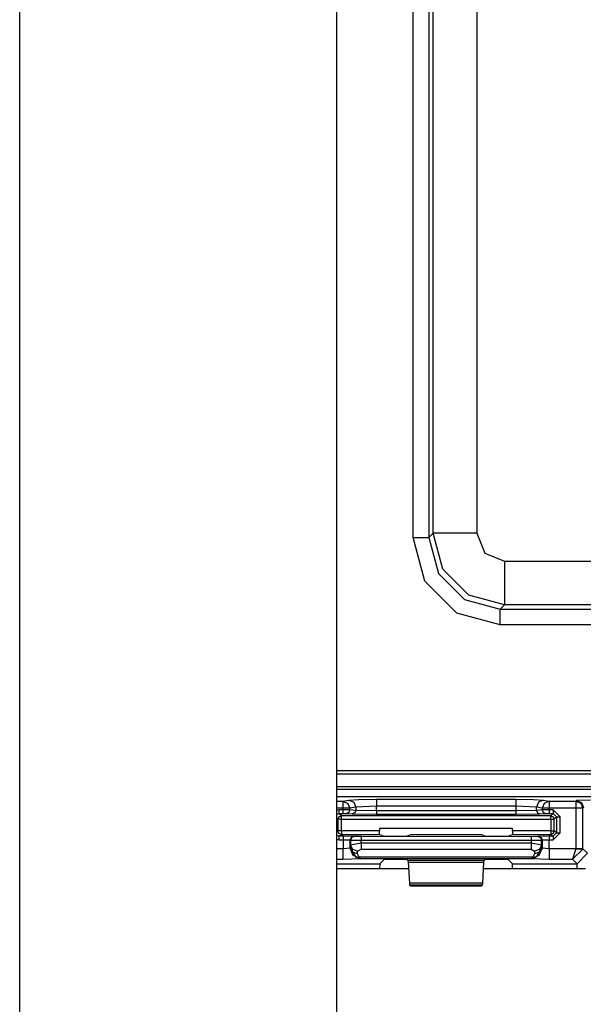
# Model space of a CAD drawing. Units: inches. Extents: x -249 to 39, y -58 to 173.
# Drawn here: x -161 to -160, y -48 to -45 of the extents above; entities that cross this region are included whole.
import ezdxf

# ---------------------------------------------------------------- set-up
doc = ezdxf.new("R2010")
doc.units = ezdxf.units.IN
doc.header["$MEASUREMENT"] = 0
doc.layers.get('0').update_dxf_attribs({"linetype": 'CONTINUOUS'})
doc.layers.add('TFR-TRI', color=7, linetype='CONTINUOUS')

msp = doc.modelspace()

# ---------------------------------------------------------------- linework, layer by layer
for p, q in [((-161.124, -54.9073), (-161.124, -16.7458)), ((-160.2165, -23.9328), (-160.2165, -53.1995))]:
    msp.add_line(p, q)
at = {"layer": 'TFR-TRI', "color": 11, "linetype": 'Continuous'}
for p, q in [((-159.9965, -46.783), (-159.9965, -43.5236)), ((-159.9516, -43.5236), (-159.9516, -46.783)), ((-159.9392, -46.7706), (-159.9392, -43.536)), ((-159.8143, -43.536), (-159.8143, -46.7706)), ((-159.9516, -46.783), (-159.9392, -46.7706)), ((-159.9117, -46.873), (-159.9392, -46.7706)), ((-159.9011, -46.7706), (-159.9392, -46.7706)), ((-159.8143, -46.7706), (-159.9011, -46.7706)), ((-159.8143, -46.7706), (-159.7909, -46.8272)), ((-159.9631, -46.9079), (-159.9965, -46.783)), ((-159.9965, -46.783), (-159.9653, -46.783)), ((-159.9653, -46.783), (-159.9516, -46.783)), ((-159.9516, -46.783), (-159.9241, -46.8855)), ((-159.7909, -46.8272), (-159.7343, -46.8506)), ((-159.7343, -46.8506), (-158.1357, -46.8506)), ((-159.7343, -46.8506), (-159.7343, -46.9374)), ((-159.9241, -46.8855), (-159.8492, -46.9604)), ((-159.8367, -46.948), (-159.9117, -46.873)), ((-159.8716, -46.9994), (-159.9631, -46.9079)), ((-159.7343, -46.9374), (-159.7343, -46.9755)), ((-159.8492, -46.9604), (-159.7467, -46.9879)), ((-159.7343, -46.9755), (-159.8367, -46.948)), ((-159.7343, -46.9755), (-159.7467, -46.9879)), ((-159.7467, -46.9879), (-158.1233, -46.9879)), ((-159.7467, -47.0016), (-159.7467, -46.9879)), ((-158.1357, -46.9755), (-159.7343, -46.9755)), ((-159.7467, -47.0328), (-159.8716, -46.9994)), ((-159.7467, -47.0328), (-159.7467, -47.0016)), ((-158.1233, -47.0328), (-159.7467, -47.0328)), ((-160.2165, -47.4514), (-158.992, -47.4514)), ((-160.2165, -47.4602), (-159.1225, -47.4602)), ((-159.1223, -47.4977), (-160.2165, -47.4977)), ((-160.2165, -47.5049), (-157.599, -47.5049))]:
    msp.add_line(p, q, dxfattribs=at)
at = {"layer": 'TFR-TRI', "color": 3, "linetype": 'Continuous'}
for p, q in [((-157.5467, -47.5263), (-160.2165, -47.5263)), ((-157.5467, -47.5264), (-160.2165, -47.5264)), ((-160.1805, -47.5359), (-160.1532, -47.5342)), ((-160.1532, -47.5342), (-160.1017, -47.5336)), ((-160.1017, -47.5336), (-159.7024, -47.5336)), ((-160.1017, -47.5336), (-160.1017, -47.5397)), ((-159.7024, -47.5336), (-159.651, -47.5342)), ((-159.7024, -47.5336), (-159.7024, -47.5397)), ((-159.651, -47.5342), (-159.6236, -47.5359)), ((-160.2165, -47.5393), (-160.1976, -47.5393)), ((-160.1976, -47.5593), (-160.2165, -47.5593)), ((-160.1976, -47.5393), (-160.1805, -47.5359)), ((-160.1976, -47.5393), (-160.1976, -47.5454)), ((-160.1976, -47.5393), (-160.1837, -47.5452)), ((-160.1976, -47.5454), (-160.1976, -47.5593)), ((-160.1976, -47.5593), (-160.1976, -47.5639)), ((-160.1848, -47.5593), (-160.1976, -47.5593)), ((-160.1779, -47.5593), (-160.1848, -47.5593)), ((-160.1837, -47.5452), (-160.1779, -47.5593)), ((-160.1805, -47.5359), (-160.1666, -47.5418)), ((-160.1608, -47.5559), (-160.1779, -47.5593)), ((-160.1779, -47.564), (-160.1779, -47.5593)), ((-160.1666, -47.5418), (-160.1608, -47.5559)), ((-160.1017, -47.5536), (-160.1608, -47.5559)), ((-160.1608, -47.5559), (-160.1608, -47.5657)), ((-160.1017, -47.5397), (-160.1017, -47.5536)), ((-159.7024, -47.5536), (-160.1017, -47.5536)), ((-160.1017, -47.5667), (-160.1017, -47.5536)), ((-159.7024, -47.5397), (-159.7024, -47.5536)), ((-159.7024, -47.5536), (-159.7024, -47.5667)), ((-159.6433, -47.5559), (-159.7024, -47.5536)), ((-159.6375, -47.5418), (-159.6433, -47.5559)), ((-159.6263, -47.5593), (-159.6433, -47.5559)), ((-159.6433, -47.5657), (-159.6433, -47.5559)), ((-159.6236, -47.5359), (-159.6375, -47.5418)), ((-159.6205, -47.5452), (-159.6263, -47.5593)), ((-159.6263, -47.5593), (-159.6263, -47.564)), ((-159.6194, -47.5593), (-159.6263, -47.5593)), ((-159.6236, -47.5359), (-159.6066, -47.5393)), ((-159.6066, -47.5393), (-159.6205, -47.5452)), ((-159.6066, -47.5593), (-159.6194, -47.5593)), ((-159.6066, -47.5393), (-159.5297, -47.5393)), ((-159.6066, -47.5393), (-159.6066, -47.5454)), ((-159.6066, -47.5454), (-159.6066, -47.5593)), ((-159.5297, -47.5593), (-159.6066, -47.5593)), ((-159.6066, -47.5639), (-159.6066, -47.5593)), ((-159.5297, -47.5393), (-159.5278, -47.5374)), ((-159.5297, -47.5393), (-159.5297, -47.5454)), ((-159.5297, -47.5393), (-159.5155, -47.5451)), ((-159.5297, -47.5454), (-159.5297, -47.5593)), ((-159.5297, -47.5593), (-159.5297, -47.6753)), ((-159.5158, -47.5593), (-159.5297, -47.5593)), ((-159.4878, -47.536), (-159.5278, -47.5374)), ((-159.5278, -47.5374), (-159.5136, -47.5432)), ((-159.5097, -47.5593), (-159.5158, -47.5593)), ((-159.5155, -47.5451), (-159.5097, -47.5593)), ((-159.5136, -47.5432), (-159.5078, -47.5574)), ((-159.5078, -47.5574), (-159.5097, -47.5593)), ((-159.5097, -47.6753), (-159.5097, -47.5593)), ((-160.209, -47.5639), (-160.2165, -47.5654)), ((-160.2165, -47.5773), (-160.209, -47.5739)), ((-160.2165, -47.5864), (-160.2121, -47.5908)), ((-160.2121, -47.5908), (-160.2092, -47.5837)), ((-160.2121, -47.5908), (-160.2121, -47.6244)), ((-160.2091, -47.5908), (-160.2121, -47.5908)), ((-160.2092, -47.5837), (-160.2021, -47.5808)), ((-160.2021, -47.5908), (-160.2091, -47.5908)), ((-160.1976, -47.5639), (-160.209, -47.5639)), ((-160.209, -47.5639), (-160.209, -47.5709)), ((-160.209, -47.5709), (-160.209, -47.5739)), ((-160.209, -47.5739), (-160.1976, -47.5739)), ((-160.2021, -47.5808), (-160.209, -47.5739)), ((-159.6021, -47.5808), (-160.2021, -47.5808)), ((-160.2021, -47.5837), (-160.2021, -47.5808)), ((-160.2021, -47.5908), (-160.2021, -47.5837)), ((-160.2021, -47.5908), (-159.6021, -47.5908)), ((-160.2021, -47.6244), (-160.2021, -47.5908)), ((-160.1779, -47.564), (-160.1976, -47.5639)), ((-160.1976, -47.5639), (-160.1976, -47.5709)), ((-160.1976, -47.5709), (-160.1976, -47.5739)), ((-160.1976, -47.5739), (-160.1878, -47.574)), ((-160.1808, -47.5711), (-160.1878, -47.574)), ((-160.1878, -47.574), (-160.1707, -47.5757)), ((-160.1779, -47.564), (-160.1808, -47.5711)), ((-160.1608, -47.5657), (-160.1779, -47.564)), ((-160.1637, -47.5728), (-160.1707, -47.5757)), ((-160.1707, -47.5757), (-160.1017, -47.5767)), ((-160.1608, -47.5657), (-160.1637, -47.5728)), ((-160.1017, -47.5667), (-160.1608, -47.5657)), ((-159.7024, -47.5667), (-160.1017, -47.5667)), ((-160.1017, -47.5667), (-160.1017, -47.5737)), ((-160.1017, -47.5737), (-160.1017, -47.5767)), ((-160.1017, -47.5767), (-159.7024, -47.5767)), ((-159.6433, -47.5657), (-159.7024, -47.5667)), ((-159.7024, -47.5667), (-159.7024, -47.5737)), ((-159.7024, -47.5737), (-159.7024, -47.5767)), ((-159.7024, -47.5767), (-159.6335, -47.5757)), ((-159.6263, -47.564), (-159.6433, -47.5657)), ((-159.6433, -47.5657), (-159.6404, -47.5728)), ((-159.6404, -47.5728), (-159.6335, -47.5757)), ((-159.6335, -47.5757), (-159.6164, -47.574)), ((-159.6066, -47.5639), (-159.6263, -47.564)), ((-159.6263, -47.564), (-159.6234, -47.5711)), ((-159.6234, -47.5711), (-159.6164, -47.574)), ((-159.6164, -47.574), (-159.6066, -47.5739)), ((-159.5952, -47.5639), (-159.6066, -47.5639)), ((-159.6066, -47.5639), (-159.6066, -47.5709)), ((-159.6066, -47.5709), (-159.6066, -47.5739)), ((-159.6066, -47.5739), (-159.5952, -47.5739)), ((-159.5952, -47.5739), (-159.6021, -47.5808)), ((-159.6021, -47.5808), (-159.595, -47.5837)), ((-159.6021, -47.5837), (-159.6021, -47.5808)), ((-159.6021, -47.5908), (-159.6021, -47.5837)), ((-159.6021, -47.5908), (-159.6021, -47.6245)), ((-159.6021, -47.5908), (-159.595, -47.5908)), ((-159.5752, -47.5839), (-159.5952, -47.5639)), ((-159.5952, -47.5639), (-159.5952, -47.5709)), ((-159.5952, -47.5709), (-159.5952, -47.5739)), ((-159.5952, -47.5739), (-159.5852, -47.5839)), ((-159.595, -47.5837), (-159.5921, -47.5908)), ((-159.595, -47.5908), (-159.5921, -47.5908)), ((-159.5921, -47.5908), (-159.5852, -47.5839)), ((-159.5921, -47.6245), (-159.5921, -47.5908)), ((-159.5852, -47.5839), (-159.5852, -47.6297)), ((-159.5852, -47.5839), (-159.5822, -47.5839)), ((-159.5822, -47.5839), (-159.5752, -47.5839)), ((-159.5752, -47.6297), (-159.5752, -47.5839)), ((-160.0928, -47.6175), (-160.0928, -47.6244)), ((-159.7114, -47.6175), (-160.0928, -47.6175)), ((-159.7114, -47.6245), (-159.7114, -47.6175)), ((-160.2121, -47.6244), (-160.2165, -47.6277)), ((-160.209, -47.6395), (-160.2165, -47.6361)), ((-160.2165, -47.648), (-160.209, -47.6495)), ((-160.2092, -47.6314), (-160.2121, -47.6244)), ((-160.2091, -47.6244), (-160.2121, -47.6244)), ((-160.2021, -47.6344), (-160.2092, -47.6314)), ((-160.2021, -47.6244), (-160.2091, -47.6244)), ((-160.209, -47.6395), (-160.2021, -47.6344)), ((-160.1972, -47.6395), (-160.209, -47.6395)), ((-160.209, -47.6395), (-160.209, -47.6425)), ((-160.209, -47.6425), (-160.209, -47.6495)), ((-160.0928, -47.6244), (-160.2021, -47.6244)), ((-160.2021, -47.6244), (-160.2021, -47.6314)), ((-160.2021, -47.6314), (-160.2021, -47.6344)), ((-160.2021, -47.6344), (-160.0924, -47.6344)), ((-160.1672, -47.6399), (-160.1972, -47.6395)), ((-160.1972, -47.6395), (-160.1972, -47.6425)), ((-160.1972, -47.6425), (-160.1972, -47.6495)), ((-160.1743, -47.6428), (-160.1772, -47.6499)), ((-160.1726, -47.6435), (-160.1756, -47.6505)), ((-160.1672, -47.6399), (-160.1743, -47.6428)), ((-160.1656, -47.6405), (-160.1726, -47.6435)), ((-160.1656, -47.6405), (-160.1672, -47.6399)), ((-160.1456, -47.6408), (-160.1656, -47.6405)), ((-159.6586, -47.6409), (-160.1456, -47.6408)), ((-160.1456, -47.6408), (-160.1456, -47.6438)), ((-160.1456, -47.6438), (-160.1456, -47.6508)), ((-160.0924, -47.6344), (-160.0928, -47.6244)), ((-160.0924, -47.6344), (-160.0799, -47.6391)), ((-160.0799, -47.6391), (-160.0499, -47.6395)), ((-160.0499, -47.6395), (-160.0442, -47.6395)), ((-160.0442, -47.6395), (-160.0143, -47.6391)), ((-160.0143, -47.6391), (-160.0033, -47.635)), ((-160.0033, -47.635), (-159.8009, -47.635)), ((-159.8009, -47.635), (-159.7899, -47.6392)), ((-159.7899, -47.6392), (-159.7599, -47.6395)), ((-159.7599, -47.6395), (-159.7543, -47.6395)), ((-159.7543, -47.6395), (-159.7243, -47.6392)), ((-159.7243, -47.6392), (-159.7118, -47.6345)), ((-159.7114, -47.6245), (-159.7118, -47.6345)), ((-159.7118, -47.6345), (-159.6021, -47.6345)), ((-159.6021, -47.6245), (-159.7114, -47.6245)), ((-159.6386, -47.6406), (-159.6586, -47.6409)), ((-159.6586, -47.6409), (-159.6586, -47.6439)), ((-159.6586, -47.6439), (-159.6586, -47.6509)), ((-159.6369, -47.64), (-159.6386, -47.6406)), ((-159.6386, -47.6406), (-159.6316, -47.6436)), ((-159.607, -47.6397), (-159.6369, -47.64)), ((-159.6369, -47.64), (-159.6299, -47.643)), ((-159.6316, -47.6436), (-159.6286, -47.6506)), ((-159.6299, -47.643), (-159.627, -47.65)), ((-159.5952, -47.6397), (-159.607, -47.6397)), ((-159.607, -47.6397), (-159.607, -47.6426)), ((-159.607, -47.6426), (-159.607, -47.6497)), ((-159.6021, -47.6245), (-159.595, -47.6245)), ((-159.6021, -47.6245), (-159.6021, -47.6315)), ((-159.6021, -47.6315), (-159.6021, -47.6345)), ((-159.595, -47.6316), (-159.6021, -47.6345)), ((-159.6021, -47.6345), (-159.5952, -47.6397)), ((-159.5852, -47.6297), (-159.5952, -47.6397)), ((-159.5952, -47.6497), (-159.5752, -47.6297)), ((-159.5952, -47.6397), (-159.5952, -47.6426)), ((-159.5952, -47.6426), (-159.5952, -47.6497)), ((-159.5921, -47.6245), (-159.595, -47.6316)), ((-159.595, -47.6245), (-159.5921, -47.6245)), ((-159.5852, -47.6297), (-159.5921, -47.6245)), ((-159.5852, -47.6297), (-159.5822, -47.6297)), ((-159.5822, -47.6297), (-159.5752, -47.6297)), ((-160.1972, -47.6757), (-160.2165, -47.6757)), ((-160.209, -47.6495), (-160.1972, -47.6495)), ((-160.1972, -47.6495), (-160.1972, -47.6757)), ((-160.1972, -47.6495), (-160.1772, -47.6499)), ((-160.1773, -47.6739), (-160.1972, -47.6757)), ((-160.1972, -47.6965), (-160.1972, -47.6757)), ((-160.1773, -47.6739), (-160.1772, -47.6499)), ((-160.176, -47.6727), (-160.1773, -47.6739)), ((-160.1685, -47.6951), (-160.1773, -47.6739)), ((-160.1772, -47.6499), (-160.1756, -47.6505)), ((-160.1756, -47.6653), (-160.176, -47.6727)), ((-160.1701, -47.6849), (-160.176, -47.6727)), ((-160.176, -47.6727), (-160.1607, -47.6998)), ((-160.1756, -47.6505), (-160.1756, -47.6653)), ((-160.1756, -47.6505), (-160.1456, -47.6508)), ((-160.1456, -47.6597), (-160.1756, -47.6653)), ((-160.1696, -47.6774), (-160.1756, -47.6653)), ((-160.1456, -47.6597), (-160.1456, -47.6508)), ((-160.1456, -47.6508), (-159.6586, -47.6509)), ((-159.6586, -47.6597), (-160.1456, -47.6597)), ((-160.1456, -47.6597), (-160.1456, -47.6697)), ((-160.1456, -47.6697), (-160.1456, -47.677)), ((-159.6586, -47.6509), (-159.6286, -47.6506)), ((-159.6586, -47.6509), (-159.6586, -47.6597)), ((-159.6286, -47.6653), (-159.6586, -47.6597)), ((-159.6586, -47.6597), (-159.6586, -47.6697)), ((-159.6586, -47.6697), (-159.6586, -47.677)), ((-159.6281, -47.6727), (-159.6435, -47.6998)), ((-159.6269, -47.6739), (-159.6357, -47.6951)), ((-159.6286, -47.6653), (-159.6346, -47.6774)), ((-159.6281, -47.6727), (-159.6341, -47.6849)), ((-159.6286, -47.6506), (-159.627, -47.65)), ((-159.6286, -47.6653), (-159.6286, -47.6506)), ((-159.6281, -47.6727), (-159.6286, -47.6653)), ((-159.6269, -47.6739), (-159.6281, -47.6727)), ((-159.627, -47.65), (-159.607, -47.6497)), ((-159.627, -47.65), (-159.6269, -47.6739)), ((-159.6069, -47.6757), (-159.6269, -47.6739)), ((-159.607, -47.6497), (-159.5952, -47.6497)), ((-159.6069, -47.6757), (-159.607, -47.6497)), ((-159.5297, -47.6757), (-159.6069, -47.6757)), ((-159.6069, -47.6757), (-159.6069, -47.6965)), ((-159.5297, -47.6757), (-159.5393, -47.7056)), ((-159.5097, -47.6763), (-159.5393, -47.7056)), ((-159.5297, -47.6753), (-159.5297, -47.6757)), ((-159.5158, -47.6753), (-159.5297, -47.6753)), ((-159.5297, -47.6757), (-159.5158, -47.6761)), ((-159.5097, -47.6753), (-159.5158, -47.6753)), ((-159.5158, -47.6761), (-159.5097, -47.6763)), ((-159.4966, -47.6884), (-159.5097, -47.6753)), ((-159.5097, -47.6753), (-159.5097, -47.6763)), ((-160.1972, -47.7056), (-160.1972, -47.6965)), ((-160.1972, -47.7056), (-160.1473, -47.7039)), ((-160.1561, -47.6901), (-160.1701, -47.6849)), ((-160.1556, -47.6826), (-160.1696, -47.6774)), ((-160.1473, -47.7039), (-160.1685, -47.6951)), ((-160.1607, -47.6998), (-160.1563, -47.7006)), ((-160.1468, -47.7035), (-160.1607, -47.6998)), ((-160.1563, -47.7006), (-160.1513, -47.6995)), ((-160.1561, -47.6901), (-160.1556, -47.6826)), ((-160.1513, -47.6995), (-160.1561, -47.6901)), ((-160.1556, -47.6826), (-160.1456, -47.677)), ((-159.6529, -47.6995), (-160.1513, -47.6995)), ((-160.1468, -47.7035), (-160.1513, -47.6995)), ((-160.1473, -47.7039), (-160.1468, -47.7035)), ((-160.1468, -47.7035), (-159.6574, -47.7035)), ((-160.1456, -47.677), (-159.6586, -47.677)), ((-159.6586, -47.677), (-159.6486, -47.6826)), ((-159.6574, -47.7035), (-159.6529, -47.6995)), ((-159.6574, -47.7035), (-159.6435, -47.6998)), ((-159.6574, -47.7035), (-159.6569, -47.7039)), ((-159.6357, -47.6951), (-159.6569, -47.7039)), ((-159.6569, -47.7039), (-159.6069, -47.7056)), ((-159.6481, -47.6901), (-159.6529, -47.6995)), ((-159.6479, -47.7006), (-159.6529, -47.6995)), ((-159.6346, -47.6774), (-159.6486, -47.6826)), ((-159.6486, -47.6826), (-159.6481, -47.6901)), ((-159.6341, -47.6849), (-159.6481, -47.6901)), ((-159.6435, -47.6998), (-159.6479, -47.7006)), ((-159.6069, -47.6965), (-159.6069, -47.7056)), ((-159.5266, -47.7184), (-159.4966, -47.6884)), ((-160.2165, -47.7056), (-160.1972, -47.7056)), ((-160.2165, -47.7184), (-160.0921, -47.7184)), ((-160.0921, -47.7184), (-160.0927, -47.732)), ((-160.0921, -47.7184), (-160.0799, -47.7062)), ((-160.0799, -47.7062), (-160.0499, -47.7052)), ((-160.0499, -47.7052), (-160.0442, -47.7052)), ((-160.0442, -47.7052), (-160.0143, -47.7062)), ((-160.0143, -47.7062), (-160.0112, -47.7093)), ((-160.0112, -47.7093), (-160.0107, -47.7138)), ((-159.793, -47.7093), (-160.0112, -47.7093)), ((-160.0107, -47.7138), (-160.0073, -47.7741)), ((-160.0107, -47.7138), (-159.7935, -47.7138)), ((-159.7969, -47.7741), (-159.7935, -47.7138)), ((-159.7935, -47.7138), (-159.793, -47.7093)), ((-159.793, -47.7093), (-159.7899, -47.7062)), ((-159.7899, -47.7062), (-159.7599, -47.7052)), ((-159.7599, -47.7052), (-159.7543, -47.7052)), ((-159.7543, -47.7052), (-159.7243, -47.7062)), ((-159.7243, -47.7062), (-159.7121, -47.7184)), ((-159.7115, -47.732), (-159.7121, -47.7184)), ((-159.7121, -47.7184), (-159.5266, -47.7184)), ((-159.6069, -47.7056), (-159.5393, -47.7056)), ((-159.5393, -47.7056), (-159.5266, -47.7184)), ((-159.5266, -47.7223), (-159.5266, -47.7184)), ((-159.5266, -47.732), (-159.5266, -47.7223)), ((-160.0073, -47.7741), (-160.0068, -47.7787)), ((-159.7969, -47.7741), (-160.0073, -47.7741)), ((-160.0068, -47.7787), (-160.0034, -47.782)), ((-160.0068, -47.7787), (-159.7974, -47.7787)), ((-160.0034, -47.782), (-159.8007, -47.782)), ((-159.8007, -47.782), (-159.7974, -47.7787)), ((-159.7974, -47.7787), (-159.7969, -47.7741))]:
    msp.add_line(p, q, dxfattribs=at)
at = {"layer": 'TFR-TRI', "color": 83, "linetype": 'Continuous'}
for p, q in [((-160.2165, -47.732), (-160.0096, -47.732)), ((-159.7945, -47.732), (-159.5023, -47.732))]:
    msp.add_line(p, q, dxfattribs=at)

doc.saveas('drawing.dxf')
